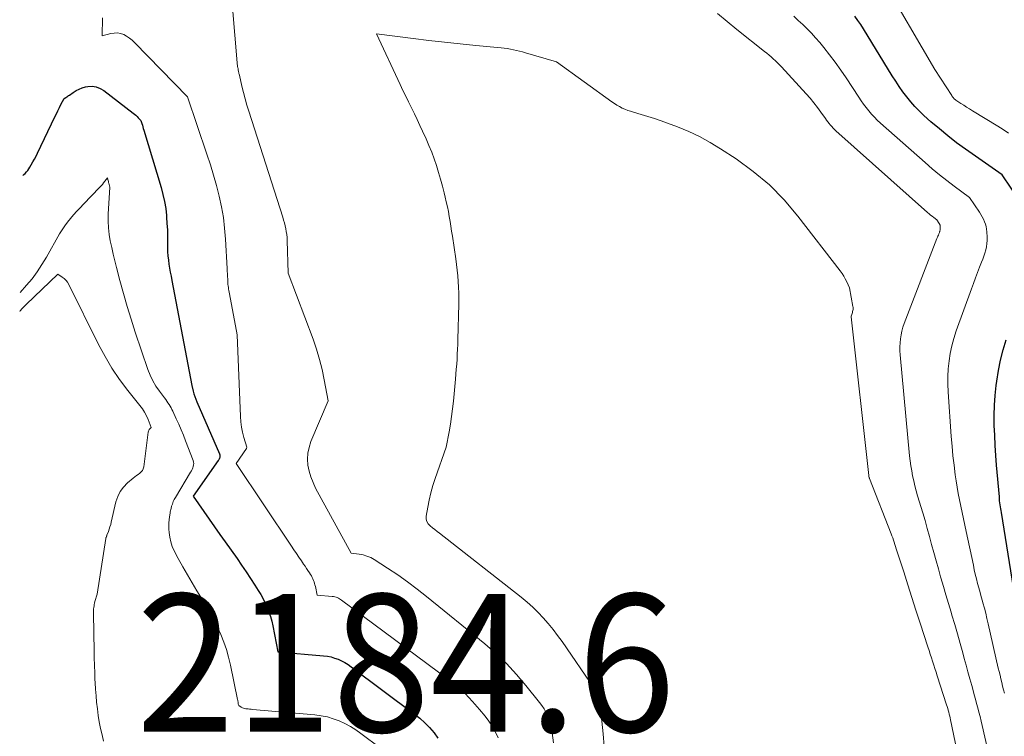
# Model space of a CAD drawing. Units: feet. Extents: x 1184148 to 1191602, y 7106370 to 7113290.
# Drawn here: x 1184309 to 1184381, y 7112986 to 7113038 of the extents above; entities that cross this region are included whole.
import ezdxf
from ezdxf.enums import TextEntityAlignment as Align

# ---------------------------------------------------------------- set-up
doc = ezdxf.new("R2010")
doc.units = ezdxf.units.FT
doc.header["$MEASUREMENT"] = 0
for name, color, linetype, lineweight in [('Level 44', 7, 'Continuous', 0), ('Level 45', 7, 'Continuous', 0), ('Level 46', 7, 'Continuous', 0)]:
    doc.layers.add(name, color=color, linetype=linetype, lineweight=lineweight)
doc.styles.add('Style-ENGINEERING', font='ENGINEERING.shx')

msp = doc.modelspace()

# ---------------------------------------------------------------- linework, layer by layer
at = {"layer": 'Level 44', "color": 32, "linetype": 'Continuous', "lineweight": 30, "elevation": 2180, "flags": 128}
for points in [[(1184381.98, 7113025.02), (1184380.67, 7113026.97), (1184378.01, 7113028.83), (1184377.36, 7113029.3), (1184376.72, 7113029.79), (1184376.11, 7113030.3), (1184375.5, 7113030.82), (1184374.99, 7113031.27), (1184374.66, 7113031.59), (1184374.33, 7113031.92), (1184374.03, 7113032.27), (1184373.74, 7113032.63), (1184373.47, 7113033), (1184373.2, 7113033.38), (1184372.94, 7113033.77), (1184372.69, 7113034.16), (1184370.6, 7113037.57), (1184370.4, 7113037.88), (1184370.19, 7113038.19), (1184369.98, 7113038.5)], [(1184309.54, 7113026.91), (1184309.54, 7113026.92), (1184309.6, 7113026.98), (1184309.69, 7113027.07), (1184309.79, 7113027.18), (1184309.88, 7113027.29), (1184309.96, 7113027.41), (1184310.04, 7113027.53), (1184310.14, 7113027.69), (1184310.26, 7113027.9), (1184310.38, 7113028.11), (1184310.49, 7113028.32), (1184310.6, 7113028.53), (1184311.86, 7113031.18), (1184311.97, 7113031.4), (1184312.07, 7113031.62), (1184312.18, 7113031.85), (1184312.3, 7113032.07), (1184312.52, 7113032.51), (1184312.66, 7113032.59), (1184312.72, 7113032.63), (1184312.79, 7113032.67), (1184312.85, 7113032.72), (1184312.92, 7113032.76), (1184313.19, 7113032.96), (1184313.4, 7113033.09), (1184313.62, 7113033.2), (1184313.84, 7113033.28), (1184314.08, 7113033.35), (1184314.25, 7113033.38), (1184314.56, 7113033.4), (1184314.86, 7113033.36), (1184315.15, 7113033.25), (1184315.42, 7113033.1), (1184317.54, 7113031.45), (1184317.64, 7113031.37), (1184317.73, 7113031.29), (1184317.83, 7113031.2), (1184317.91, 7113031.11), (1184318.09, 7113030.92), (1184318.17, 7113030.69), (1184318.21, 7113030.57), (1184318.25, 7113030.45), (1184318.28, 7113030.33), (1184318.32, 7113030.22), (1184319.58, 7113026.04), (1184319.71, 7113025.54), (1184319.83, 7113025.03), (1184319.91, 7113024.52), (1184319.96, 7113024), (1184319.97, 7113023.9), (1184320, 7113023.43), (1184320.03, 7113022.96), (1184320.04, 7113022.49), (1184320.05, 7113022.01), (1184320.04, 7113021.66), (1184320.05, 7113021.36), (1184320.07, 7113021.07), (1184320.1, 7113020.77), (1184320.14, 7113020.48), (1184320.19, 7113020.18), (1184320.24, 7113019.89), (1184320.3, 7113019.6), (1184320.35, 7113019.3), (1184321.8, 7113011.66), (1184321.91, 7113011.25), (1184321.96, 7113011.05), (1184322.03, 7113010.85), (1184322.1, 7113010.66), (1184322.18, 7113010.47), (1184323.82, 7113006.7), (1184323.84, 7113006.63), (1184323.85, 7113006.57), (1184323.85, 7113006.51), (1184323.84, 7113006.44), (1184323.82, 7113006.37), (1184323.8, 7113006.31), (1184323.77, 7113006.25), (1184323.73, 7113006.2), (1184321.91, 7113003.61), (1184322.68, 7113002.5), (1184323.06, 7113001.95), (1184323.45, 7113001.4), (1184323.84, 7113000.84), (1184324.23, 7113000.29), (1184325.09, 7112999.08), (1184325.42, 7112998.6), (1184325.75, 7112998.12), (1184326.07, 7112997.64), (1184326.39, 7112997.16), (1184326.63, 7112996.77), (1184326.82, 7112996.47), (1184326.98, 7112996.16), (1184327.14, 7112995.85), (1184327.28, 7112995.53), (1184327.4, 7112995.2), (1184327.52, 7112994.87), (1184327.61, 7112994.54), (1184327.68, 7112994.2), (1184328.05, 7112992.32), (1184331.38, 7112992.03), (1184331.65, 7112991.99), (1184331.92, 7112991.94), (1184332.18, 7112991.86), (1184332.44, 7112991.77), (1184332.69, 7112991.65), (1184332.93, 7112991.53), (1184333.16, 7112991.39), (1184333.38, 7112991.23), (1184337.99, 7112987.79), (1184338.37, 7112987.48), (1184338.74, 7112987.16), (1184339.07, 7112986.8), (1184339.4, 7112986.43), (1184339.68, 7112986.03)], [(1184381.5, 7112996.99), (1184380.62, 7113002.43), (1184380.59, 7113002.57), (1184380.57, 7113002.71), (1184380.55, 7113002.85), (1184380.53, 7113003), (1184380.51, 7113003.14), (1184380.49, 7113003.28), (1184380.48, 7113003.42), (1184380.47, 7113003.57), (1184380.27, 7113005.86), (1184380.22, 7113006.58), (1184380.17, 7113007.31), (1184380.13, 7113008.04), (1184380.1, 7113008.76), (1184380.1, 7113009.49), (1184380.11, 7113010.22), (1184380.17, 7113010.94), (1184380.25, 7113011.66), (1184380.29, 7113011.98), (1184380.41, 7113012.74), (1184380.56, 7113013.5), (1184380.75, 7113014.24), (1184380.97, 7113014.98)]]:
    msp.add_lwpolyline(points, dxfattribs=at)
at = {"layer": 'Level 45', "color": 32, "linetype": 'Continuous', "lineweight": 0, "flags": 128}
for points, elevation in [([(1184324.62, 7113040.87), (1184325.1, 7113035.11), (1184325.11, 7113035.02), (1184325.12, 7113034.92), (1184325.13, 7113034.83), (1184325.15, 7113034.74), (1184325.16, 7113034.69), (1184325.17, 7113034.63), (1184325.18, 7113034.57), (1184325.19, 7113034.51), (1184325.2, 7113034.45), (1184325.22, 7113034.39), (1184325.23, 7113034.33), (1184325.24, 7113034.27), (1184325.26, 7113034.21), (1184325.44, 7113033.4), (1184325.56, 7113032.94), (1184325.68, 7113032.49), (1184325.81, 7113032.03), (1184325.95, 7113031.58), (1184328.41, 7113023.89), (1184328.47, 7113023.68), (1184328.53, 7113023.47), (1184328.58, 7113023.26), (1184328.63, 7113023.05), (1184328.67, 7113022.84), (1184328.7, 7113022.63), (1184328.72, 7113022.41), (1184328.73, 7113022.2), (1184328.81, 7113019.82), (1184330.61, 7113015.02), (1184330.86, 7113014.3), (1184331.09, 7113013.56), (1184331.27, 7113012.82), (1184331.43, 7113012.07), (1184331.7, 7113010.55), (1184330.46, 7113007.58), (1184330.32, 7113007.16), (1184330.23, 7113006.74), (1184330.22, 7113006.31), (1184330.24, 7113005.87), (1184330.33, 7113005.44), (1184330.45, 7113005.02), (1184330.61, 7113004.61), (1184330.8, 7113004.21), (1184333.38, 7112999.48), (1184333.97, 7112999.41), (1184334.26, 7112999.35), (1184334.53, 7112999.27), (1184334.8, 7112999.16), (1184335.06, 7112999.01), (1184336.03, 7112998.39), (1184336.76, 7112997.9), (1184337.47, 7112997.4), (1184338.17, 7112996.87), (1184338.86, 7112996.33), (1184343.08, 7112992.89), (1184343.88, 7112992.19), (1184344.66, 7112991.45), (1184345.39, 7112990.67), (1184346.08, 7112989.86), (1184347.07, 7112988.62), (1184347.24, 7112988.4), (1184347.39, 7112988.16), (1184347.53, 7112987.92), (1184347.65, 7112987.66), (1184347.75, 7112987.4), (1184347.83, 7112987.14), (1184347.9, 7112986.86), (1184347.96, 7112986.59), (1184348.09, 7112985.7)], 2176), ([(1184381.13, 7113030), (1184380.75, 7113030.25), (1184380.37, 7113030.49), (1184378.51, 7113031.62), (1184378.3, 7113031.75), (1184378.09, 7113031.88), (1184377.89, 7113032.02), (1184377.68, 7113032.15), (1184377.38, 7113032.35), (1184377.32, 7113032.39), (1184377.27, 7113032.43), (1184377.22, 7113032.47), (1184377.17, 7113032.51), (1184377.13, 7113032.56), (1184377.08, 7113032.61), (1184377.04, 7113032.66), (1184377.01, 7113032.72), (1184375.78, 7113034.63), (1184371.93, 7113041.23)], 2182), ([(1184380.45, 7112981.55), (1184379.22, 7112986.96), (1184379.14, 7112987.28), (1184379.07, 7112987.6), (1184378.99, 7112987.92), (1184378.91, 7112988.24), (1184378.82, 7112988.56), (1184378.74, 7112988.87), (1184378.65, 7112989.19), (1184378.56, 7112989.51), (1184378.46, 7112989.86), (1184378.32, 7112990.35), (1184378.18, 7112990.85), (1184378.05, 7112991.34), (1184377.92, 7112991.83), (1184377.81, 7112992.23), (1184377.62, 7112992.92), (1184377.43, 7112993.61), (1184377.23, 7112994.29), (1184377.03, 7112994.98), (1184376.96, 7112995.2), (1184376.77, 7112995.82), (1184376.59, 7112996.44), (1184376.41, 7112997.06), (1184376.23, 7112997.69), (1184376.2, 7112997.77), (1184376.04, 7112998.35), (1184375.87, 7112998.93), (1184375.71, 7112999.52), (1184375.55, 7113000.1), (1184375.4, 7113000.68), (1184375.23, 7113001.26), (1184375.07, 7113001.84), (1184374.9, 7113002.42), (1184374.53, 7113003.65), (1184374.43, 7113004.01), (1184374.34, 7113004.36), (1184374.25, 7113004.73), (1184374.17, 7113005.09), (1184374.1, 7113005.45), (1184374.04, 7113005.82), (1184374, 7113006.19), (1184373.95, 7113006.56), (1184373.27, 7113013.9), (1184373.25, 7113014.19), (1184373.25, 7113014.48), (1184373.26, 7113014.76), (1184373.28, 7113015.05), (1184373.33, 7113015.33), (1184373.39, 7113015.61), (1184373.47, 7113015.89), (1184373.56, 7113016.16), (1184375.94, 7113022.35), (1184375.97, 7113022.43), (1184376, 7113022.51), (1184376.04, 7113022.59), (1184376.07, 7113022.67), (1184376.11, 7113022.78), (1184376.12, 7113022.8), (1184376.13, 7113022.83), (1184376.14, 7113022.85), (1184376.15, 7113022.87), (1184376.17, 7113022.97), (1184376.17, 7113022.99), (1184376.18, 7113023.01), (1184376.18, 7113023.04), (1184376.18, 7113023.06), (1184376.17, 7113023.22), (1184376.17, 7113023.24), (1184376.17, 7113023.26), (1184376.16, 7113023.28), (1184376.16, 7113023.3), (1184376.12, 7113023.37), (1184376.11, 7113023.39), (1184376.11, 7113023.41), (1184376.1, 7113023.43), (1184376.09, 7113023.44), (1184375.92, 7113023.7), (1184375.7, 7113023.87), (1184375.59, 7113023.96), (1184375.48, 7113024.04), (1184375.37, 7113024.13), (1184375.26, 7113024.23), (1184368.6, 7113030.16), (1184368.5, 7113030.26), (1184368.39, 7113030.36), (1184368.29, 7113030.47), (1184368.19, 7113030.59), (1184368.1, 7113030.7), (1184368.01, 7113030.82), (1184367.92, 7113030.94), (1184367.83, 7113031.06), (1184367.51, 7113031.51), (1184367.26, 7113031.86), (1184367, 7113032.2), (1184366.72, 7113032.53), (1184366.44, 7113032.85), (1184364.64, 7113034.82), (1184364.5, 7113034.97), (1184364.35, 7113035.11), (1184364.2, 7113035.26), (1184364.05, 7113035.4), (1184363.9, 7113035.53), (1184363.74, 7113035.67), (1184363.58, 7113035.8), (1184363.42, 7113035.93), (1184361.41, 7113037.52), (1184360.7, 7113038.1), (1184360, 7113038.69)], 2176), ([(1184380.84, 7112989.3), (1184380.78, 7112989.56), (1184380.71, 7112989.82), (1184380.65, 7112990.08), (1184380.58, 7112990.34), (1184380.52, 7112990.61), (1184380.45, 7112990.87), (1184380.39, 7112991.13), (1184379.66, 7112994.35), (1184379.57, 7112994.73), (1184379.48, 7112995.11), (1184379.38, 7112995.49), (1184379.28, 7112995.87), (1184379.25, 7112995.98), (1184379.16, 7112996.3), (1184379.07, 7112996.63), (1184378.98, 7112996.95), (1184378.89, 7112997.28), (1184378.81, 7112997.61), (1184378.72, 7112997.94), (1184378.65, 7112998.27), (1184378.58, 7112998.6), (1184378.06, 7113001.06), (1184377.96, 7113001.52), (1184377.86, 7113001.98), (1184377.77, 7113002.43), (1184377.67, 7113002.89), (1184377.57, 7113003.35), (1184377.49, 7113003.81), (1184377.41, 7113004.27), (1184377.34, 7113004.74), (1184377.27, 7113005.18), (1184377.18, 7113005.87), (1184377.1, 7113006.56), (1184377.04, 7113007.25), (1184376.98, 7113007.95), (1184376.76, 7113011.2), (1184376.73, 7113011.76), (1184376.73, 7113012.32), (1184376.76, 7113012.88), (1184376.82, 7113013.44), (1184376.9, 7113013.99), (1184377.01, 7113014.54), (1184377.16, 7113015.08), (1184377.33, 7113015.62), (1184378.44, 7113018.68), (1184378.59, 7113019.08), (1184378.73, 7113019.48), (1184378.89, 7113019.87), (1184379.04, 7113020.26), (1184379.18, 7113020.61), (1184379.26, 7113020.83), (1184379.34, 7113021.05), (1184379.41, 7113021.28), (1184379.48, 7113021.51), (1184379.53, 7113021.74), (1184379.57, 7113021.97), (1184379.58, 7113022.2), (1184379.58, 7113022.44), (1184379.56, 7113022.82), (1184379.54, 7113023.01), (1184379.51, 7113023.2), (1184379.46, 7113023.38), (1184379.39, 7113023.56), (1184379.31, 7113023.74), (1184379.22, 7113023.91), (1184379.12, 7113024.08), (1184379.02, 7113024.25), (1184378.29, 7113025.33), (1184377.19, 7113026.14), (1184376.65, 7113026.55), (1184376.11, 7113026.97), (1184375.59, 7113027.4), (1184375.07, 7113027.85), (1184371.83, 7113030.72), (1184371.6, 7113030.93), (1184371.39, 7113031.15), (1184371.18, 7113031.38), (1184370.98, 7113031.61), (1184370.79, 7113031.85), (1184370.61, 7113032.1), (1184370.43, 7113032.35), (1184370.26, 7113032.61), (1184369.33, 7113034.02), (1184368.95, 7113034.58), (1184368.55, 7113035.14), (1184368.14, 7113035.68), (1184367.71, 7113036.21), (1184367.42, 7113036.57), (1184367.12, 7113036.91), (1184366.82, 7113037.25), (1184366.51, 7113037.57), (1184366.19, 7113037.89), (1184365.86, 7113038.19), (1184365.53, 7113038.5)], 2178), ([(1184315.31, 7113038.38), (1184315.29, 7113037.06), (1184315.92, 7113037.23), (1184316.16, 7113037.27), (1184316.4, 7113037.28), (1184316.63, 7113037.23), (1184316.86, 7113037.15), (1184317.07, 7113037.03), (1184317.28, 7113036.9), (1184317.47, 7113036.75), (1184317.65, 7113036.58), (1184321.49, 7113032.64), (1184322.9, 7113028.46), (1184323.15, 7113027.7), (1184323.38, 7113026.94), (1184323.59, 7113026.18), (1184323.79, 7113025.41), (1184323.96, 7113024.64), (1184324.1, 7113023.86), (1184324.19, 7113023.08), (1184324.26, 7113022.29), (1184324.37, 7113020.16), (1184324.38, 7113019.97), (1184324.39, 7113019.78), (1184324.4, 7113019.58), (1184324.41, 7113019.39), (1184324.41, 7113019.25), (1184324.42, 7113019.13), (1184324.43, 7113019.01), (1184324.44, 7113018.9), (1184324.46, 7113018.78), (1184324.48, 7113018.67), (1184324.5, 7113018.55), (1184324.52, 7113018.44), (1184324.54, 7113018.32), (1184325.11, 7113015.33), (1184325.34, 7113009.4), (1184325.37, 7113009.02), (1184325.41, 7113008.64), (1184325.49, 7113008.26), (1184325.58, 7113007.89), (1184325.79, 7113007.18), (1184325.77, 7113007.08), (1184325.02, 7113005.99), (1184329.04, 7112999.99), (1184329.22, 7112999.72), (1184329.4, 7112999.45), (1184329.59, 7112999.18), (1184329.77, 7112998.91), (1184329.92, 7112998.69), (1184330.03, 7112998.53), (1184330.14, 7112998.37), (1184330.24, 7112998.21), (1184330.35, 7112998.05), (1184330.43, 7112997.92), (1184330.49, 7112997.82), (1184330.55, 7112997.71), (1184330.6, 7112997.61), (1184330.65, 7112997.5), (1184330.69, 7112997.39), (1184330.72, 7112997.28), (1184330.75, 7112997.17), (1184330.78, 7112997.06), (1184330.9, 7112996.43), (1184332.01, 7112996.33), (1184332.1, 7112996.32), (1184332.19, 7112996.3), (1184332.28, 7112996.28), (1184332.37, 7112996.25), (1184332.45, 7112996.21), (1184332.53, 7112996.17), (1184332.61, 7112996.12), (1184332.68, 7112996.07), (1184340.47, 7112990.28), (1184341.07, 7112989.79), (1184341.66, 7112989.27), (1184342.2, 7112988.71), (1184342.71, 7112988.13), (1184343.11, 7112987.64), (1184343.39, 7112987.26), (1184343.65, 7112986.88), (1184343.87, 7112986.47), (1184344.07, 7112986.05)], 2178), ([(1184378.84, 7112978.2), (1184376.93, 7112987.37), (1184376.9, 7112987.51), (1184376.87, 7112987.64), (1184376.83, 7112987.78), (1184376.8, 7112987.92), (1184376.76, 7112988.06), (1184376.72, 7112988.19), (1184376.68, 7112988.33), (1184376.64, 7112988.46), (1184375.96, 7112990.56), (1184375.87, 7112990.83), (1184375.79, 7112991.09), (1184375.7, 7112991.35), (1184375.62, 7112991.62), (1184375.54, 7112991.88), (1184375.45, 7112992.15), (1184375.37, 7112992.41), (1184375.28, 7112992.68), (1184374.71, 7112994.4), (1184374.41, 7112995.33), (1184374.11, 7112996.25), (1184373.81, 7112997.18), (1184373.52, 7112998.11), (1184373.03, 7112999.65), (1184372.98, 7112999.8), (1184372.93, 7112999.96), (1184372.88, 7113000.11), (1184372.83, 7113000.27), (1184372.78, 7113000.42), (1184372.72, 7113000.58), (1184372.67, 7113000.73), (1184372.61, 7113000.88), (1184371.04, 7113004.9), (1184371.03, 7113004.92), (1184371.02, 7113004.94), (1184371.02, 7113004.96), (1184371.02, 7113004.97), (1184371, 7113005.04), (1184370.99, 7113005.06), (1184370.99, 7113005.08), (1184370.99, 7113005.1), (1184370.98, 7113005.11), (1184369.71, 7113016.66), (1184369.71, 7113016.7), (1184369.76, 7113016.83), (1184369.78, 7113016.9), (1184369.8, 7113016.96), (1184369.81, 7113017.03), (1184369.83, 7113017.1), (1184369.84, 7113017.19), (1184369.85, 7113017.26), (1184369.84, 7113017.34), (1184369.83, 7113017.41), (1184369.59, 7113018.76), (1184369.39, 7113019.19), (1184369.28, 7113019.4), (1184369.17, 7113019.6), (1184369.04, 7113019.8), (1184368.9, 7113019.99), (1184365.83, 7113023.97), (1184364.83, 7113025.14), (1184363.76, 7113026.24), (1184362.58, 7113027.22), (1184361.34, 7113028.13), (1184360.22, 7113028.86), (1184359.47, 7113029.32), (1184358.69, 7113029.74), (1184357.9, 7113030.11), (1184357.08, 7113030.45), (1184356.37, 7113030.71), (1184355.89, 7113030.88), (1184355.41, 7113031.05), (1184354.93, 7113031.2), (1184354.44, 7113031.35), (1184353.88, 7113031.52), (1184353.68, 7113031.58), (1184353.47, 7113031.65), (1184353.27, 7113031.73), (1184353.07, 7113031.82), (1184352.88, 7113031.92), (1184352.69, 7113032.02), (1184352.5, 7113032.14), (1184352.32, 7113032.26), (1184348.31, 7113035.17), (1184346.05, 7113035.84), (1184345.83, 7113035.9), (1184345.61, 7113035.96), (1184345.39, 7113036.01), (1184345.17, 7113036.06), (1184344.95, 7113036.1), (1184344.72, 7113036.14), (1184344.5, 7113036.17), (1184344.27, 7113036.2), (1184342.44, 7113036.37), (1184341.3, 7113036.48), (1184340.17, 7113036.6), (1184339.03, 7113036.73), (1184337.89, 7113036.87), (1184335.22, 7113037.22), (1184336.94, 7113033.53), (1184337.14, 7113033.1), (1184337.35, 7113032.68), (1184337.55, 7113032.26), (1184337.76, 7113031.83), (1184337.97, 7113031.41), (1184338.17, 7113030.99), (1184338.37, 7113030.56), (1184338.57, 7113030.14), (1184338.82, 7113029.58), (1184339.03, 7113029.1), (1184339.23, 7113028.62), (1184339.41, 7113028.13), (1184339.58, 7113027.64), (1184339.73, 7113027.13), (1184339.88, 7113026.64), (1184340.01, 7113026.14), (1184340.14, 7113025.65), (1184340.21, 7113025.35), (1184340.29, 7113025), (1184340.37, 7113024.64), (1184340.44, 7113024.29), (1184340.51, 7113023.94), (1184340.57, 7113023.58), (1184340.63, 7113023.23), (1184340.68, 7113022.87), (1184340.74, 7113022.52), (1184340.98, 7113020.86), (1184341.03, 7113020.45), (1184341.08, 7113020.04), (1184341.12, 7113019.63), (1184341.16, 7113019.21), (1184341.19, 7113018.8), (1184341.21, 7113018.38), (1184341.21, 7113017.97), (1184341.2, 7113017.56), (1184341.13, 7113015.01), (1184341.12, 7113014.65), (1184341.1, 7113014.29), (1184341.09, 7113013.93), (1184341.07, 7113013.57), (1184341.05, 7113013.21), (1184341.02, 7113012.85), (1184340.99, 7113012.49), (1184340.96, 7113012.13), (1184340.81, 7113010.53), (1184340.75, 7113009.97), (1184340.68, 7113009.41), (1184340.59, 7113008.85), (1184340.5, 7113008.29), (1184340.29, 7113007.18), (1184339.49, 7113004.91), (1184339.32, 7113004.39), (1184339.17, 7113003.87), (1184339.05, 7113003.34), (1184338.95, 7113002.81), (1184338.84, 7113002.17), (1184338.84, 7113001.96), (1184338.88, 7113001.78), (1184338.97, 7113001.61), (1184339.11, 7113001.46), (1184339.28, 7113001.33), (1184339.45, 7113001.19), (1184339.62, 7113001.06), (1184339.79, 7113000.92), (1184345.73, 7112996.27), (1184346.16, 7112995.92), (1184346.57, 7112995.56), (1184346.96, 7112995.17), (1184347.34, 7112994.77), (1184347.7, 7112994.36), (1184348.05, 7112993.93), (1184348.38, 7112993.5), (1184348.7, 7112993.05), (1184351.06, 7112989.62), (1184351.11, 7112989.54), (1184351.16, 7112989.46), (1184351.21, 7112989.37), (1184351.25, 7112989.29), (1184351.28, 7112989.2), (1184351.31, 7112989.1), (1184351.33, 7112989.01), (1184351.35, 7112988.92), (1184351.59, 7112987.27), (1184351.7, 7112986.34), (1184351.76, 7112985.42)], 2174), ([(1184309.33, 7113018.41), (1184309.8, 7113018.94), (1184310.2, 7113019.42), (1184310.57, 7113019.92), (1184310.92, 7113020.44), (1184311.24, 7113020.98), (1184312.2, 7113022.67), (1184312.38, 7113022.96), (1184312.57, 7113023.25), (1184312.78, 7113023.53), (1184313, 7113023.8), (1184313.22, 7113024.06), (1184313.45, 7113024.32), (1184313.69, 7113024.58), (1184313.93, 7113024.83), (1184315.1, 7113026.05), (1184315.21, 7113026.16), (1184315.31, 7113026.27), (1184315.4, 7113026.39), (1184315.49, 7113026.51), (1184315.67, 7113026.76), (1184315.71, 7113026.62), (1184315.72, 7113026.55), (1184315.74, 7113026.48), (1184315.76, 7113026.41), (1184315.78, 7113026.35), (1184315.83, 7113026.17), (1184315.84, 7113026.07), (1184315.73, 7113024.1), (1184315.72, 7113023.61), (1184315.74, 7113023.12), (1184315.8, 7113022.64), (1184315.88, 7113022.16), (1184315.99, 7113021.68), (1184316.1, 7113021.2), (1184316.22, 7113020.72), (1184316.34, 7113020.24), (1184316.58, 7113019.29), (1184316.83, 7113018.35), (1184317.1, 7113017.41), (1184317.39, 7113016.47), (1184317.7, 7113015.54), (1184318.62, 7113012.83), (1184318.79, 7113012.41), (1184318.98, 7113012.01), (1184319.2, 7113011.62), (1184319.45, 7113011.25), (1184319.82, 7113010.76), (1184319.91, 7113010.64), (1184319.99, 7113010.53), (1184320.07, 7113010.41), (1184320.15, 7113010.29), (1184320.22, 7113010.17), (1184320.3, 7113010.04), (1184320.36, 7113009.92), (1184320.42, 7113009.79), (1184320.67, 7113009.25), (1184320.85, 7113008.85), (1184321.02, 7113008.45), (1184321.19, 7113008.04), (1184321.35, 7113007.64), (1184321.9, 7113006.21), (1184321.93, 7113006.1), (1184321.94, 7113006), (1184321.93, 7113005.89), (1184321.91, 7113005.78), (1184321.87, 7113005.67), (1184321.83, 7113005.56), (1184321.78, 7113005.46), (1184321.72, 7113005.36), (1184320.61, 7113003.52), (1184320.52, 7113003.37), (1184320.45, 7113003.22), (1184320.39, 7113003.05), (1184320.34, 7113002.89), (1184320.3, 7113002.72), (1184320.28, 7113002.64), (1184320.26, 7113002.55), (1184320.24, 7113002.47), (1184320.23, 7113002.39), (1184320.19, 7113002.11), (1184320.16, 7113001.89), (1184320.14, 7113001.67), (1184320.14, 7113001.45), (1184320.14, 7113001.23), (1184320.16, 7113000.97), (1184320.2, 7113000.63), (1184320.27, 7113000.29), (1184320.38, 7112999.96), (1184320.52, 7112999.65), (1184320.82, 7112999.08), (1184321.15, 7112998.49), (1184321.48, 7112997.91), (1184321.82, 7112997.33), (1184322.16, 7112996.75), (1184322.86, 7112995.63), (1184323.15, 7112995.13), (1184323.43, 7112994.62), (1184323.68, 7112994.1), (1184323.92, 7112993.56), (1184324.13, 7112993.02), (1184324.32, 7112992.47), (1184324.48, 7112991.92), (1184324.61, 7112991.35), (1184325.13, 7112988.85), (1184325.14, 7112988.79), (1184325.15, 7112988.73), (1184325.16, 7112988.67), (1184325.17, 7112988.62), (1184325.18, 7112988.53), (1184325.18, 7112988.51), (1184325.23, 7112988.41), (1184325.4, 7112988.29), (1184325.48, 7112988.25), (1184325.56, 7112988.21), (1184325.65, 7112988.19), (1184325.74, 7112988.17), (1184325.77, 7112988.17), (1184325.89, 7112988.16), (1184326, 7112988.15), (1184326.11, 7112988.14), (1184326.22, 7112988.13), (1184330.75, 7112987.73), (1184331.2, 7112987.67), (1184331.65, 7112987.58), (1184332.08, 7112987.45), (1184332.51, 7112987.29), (1184332.92, 7112987.09), (1184333.33, 7112986.88), (1184333.71, 7112986.64), (1184334.09, 7112986.38), (1184335.51, 7112985.32)], 2182), ([(1184309.3, 7113017.03), (1184309.34, 7113017.09), (1184309.48, 7113017.25), (1184309.62, 7113017.4), (1184309.77, 7113017.54), (1184312.07, 7113019.74), (1184312.39, 7113019.54), (1184312.54, 7113019.43), (1184312.67, 7113019.3), (1184312.78, 7113019.16), (1184312.88, 7113019), (1184315.03, 7113014.64), (1184315.5, 7113013.77), (1184316, 7113012.91), (1184316.56, 7113012.09), (1184317.16, 7113011.3), (1184318.03, 7113010.21), (1184318.21, 7113009.97), (1184318.37, 7113009.72), (1184318.51, 7113009.45), (1184318.63, 7113009.18), (1184318.86, 7113008.62), (1184318.76, 7113008.51), (1184318.71, 7113008.46), (1184318.68, 7113008.4), (1184318.65, 7113008.33), (1184318.64, 7113008.26), (1184318.32, 7113005.75), (1184318.28, 7113005.61), (1184318.22, 7113005.48), (1184318.13, 7113005.38), (1184318.03, 7113005.28), (1184317.9, 7113005.2), (1184317.78, 7113005.11), (1184317.66, 7113005.02), (1184317.54, 7113004.93), (1184317.13, 7113004.58), (1184316.84, 7113004.28), (1184316.6, 7113003.96), (1184316.43, 7113003.6), (1184316.29, 7113003.21), (1184315.95, 7113001.73), (1184315.91, 7113001.56), (1184315.86, 7113001.39), (1184315.81, 7113001.23), (1184315.75, 7113001.06), (1184315.64, 7113000.78), (1184315.63, 7113000.76), (1184315.62, 7113000.74), (1184315.61, 7113000.72), (1184315.61, 7113000.7), (1184315.58, 7113000.62), (1184315.57, 7113000.6), (1184315.56, 7113000.58), (1184315.56, 7113000.56), (1184315.56, 7113000.54), (1184314.92, 7112996.51), (1184314.77, 7112995.96), (1184314.74, 7112995.85), (1184314.72, 7112995.75), (1184314.7, 7112995.64), (1184314.68, 7112995.53), (1184314.67, 7112995.43), (1184314.66, 7112995.32), (1184314.66, 7112995.21), (1184314.66, 7112995.1), (1184314.71, 7112992.33), (1184314.72, 7112992.04), (1184314.72, 7112991.76), (1184314.73, 7112991.47), (1184314.74, 7112991.19), (1184314.75, 7112990.9), (1184314.76, 7112990.62), (1184314.77, 7112990.33), (1184314.78, 7112990.05), (1184314.81, 7112989.6), (1184314.85, 7112989.12), (1184314.89, 7112988.64), (1184314.95, 7112988.17), (1184315.01, 7112987.69), (1184315.08, 7112987.22), (1184315.17, 7112986.75), (1184315.28, 7112986.29), (1184315.39, 7112985.82)], 2184)]:
    msp.add_lwpolyline(points, dxfattribs=dict(at, elevation=elevation))

# ---------------------------------------------------------------- texts
at = {"layer": 'Level 46', "color": 32, "linetype": 'Continuous', "lineweight": 0, "style": 'Style-ENGINEERING', "width": 0.94}
msp.add_text('2184.6', height=9.99996, dxfattribs=at).set_placement((1184337.352058, 7112991.49998, 2184.55), align=Align.MIDDLE_CENTER)

doc.saveas('drawing.dxf')
